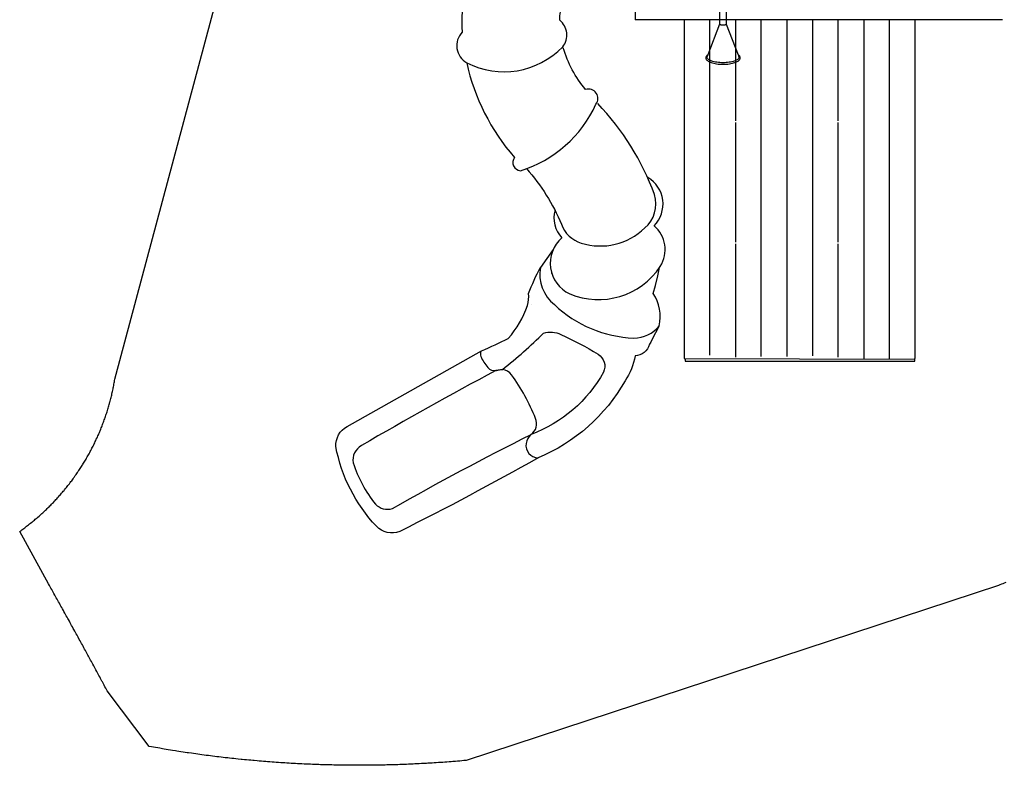
# Model space of a CAD drawing. Extents: x 5838 to 6355, y -5654 to -5203.
# Drawn here: x 5838 to 6146, y -5654 to -5421 of the extents above; entities that cross this region are included whole.
import ezdxf

# ---------------------------------------------------------------- set-up
doc = ezdxf.new("R2010")
doc.units = 0
doc.header["$MEASUREMENT"] = 0
doc.layers.get('0').update_dxf_attribs({"color": 5, "linetype": 'CONTINUOUS'})
doc.layers.get('DEFPOINTS').update_dxf_attribs({"linetype": 'CONTINUOUS'})
for name, color, linetype in [('2D_GALV', 250, 'CONTINUOUS'), ('2D_KBACCENT', 250, 'CONTINUOUS'), ('2D_KBPOST', 250, 'CONTINUOUS'), ('2D_KBSLIDE', 250, 'CONTINUOUS'), ('2D_NUEWOODBM', 250, 'CONTINUOUS'), ('PHASE-1', 6, 'CONTINUOUS')]:
    doc.layers.add(name, color=color, linetype=linetype)

# ---------------------------------------------------------------- blocks, each defined once
blk = doc.blocks.new('KBXTWR01')
at = {"layer": '2D_GALV'}
for p, q in [((-27.55, 12.03), (-27.55, -60.31)), ((-4.27, -60.31), (-4.27, -165.41)), ((3.87, -60.31), (3.87, -92.04)), ((11.87, -60.31), (11.87, -165.87)), ((20.02, -60.31), (20.02, -165.92)), ((28.05, -60.31), (28.05, -165.69)), ((36.03, -60.31), (36.03, -92.04)), ((44.11, -60.31), (44.11, -166.52)), ((52.03, -60.31), (52.03, -166.55)), ((87.63, -60.3), (87.63, -60.31)), ((3.87, -92.54), (3.87, -130.09)), ((36.03, -92.54), (36.03, -130.09)), ((3.87, -130.57), (3.87, -166.08)), ((36.03, -130.57), (36.03, -166.08)), ((-12.22, -166.55), (60.11, -166.7))]:
    blk.add_line(p, q, dxfattribs=at)
blk.add_lwpolyline([(87.63, -60.31), (-27.55, -60.31), (-27.55, -60.3)], dxfattribs=at)
at = {"layer": '2D_KBSLIDE'}
for p, q in [((-52.65, -124.94), (-52.55, -125.29)), ((-18.53, -129.66), (-18.56, -129.58)), ((-53.73, -139.73), (-53.71, -139.81)), ((-60.12, -149.68), (-60.12, -149.68)), ((-76.07, -164.34), (-76.2, -164.41)), ((-119.22, -188.84), (-119.21, -188.84)), ((-101.65, -220.82), (-101.65, -220.83))]:
    blk.add_line(p, q, dxfattribs=at)
for points in [[(-77.1, -39.34, 0.121963), (-81.76, -64.24, 0.492668), (-80.34, -73.78, 0.332071), (-50.25, -68.8, 0.41595), (-51.18, -60.5, -0.058601), (-50.4, -55.13)], [(-80.34, -73.78, 0.126849), (-65.35, -103.47, 0.594188), (-63.47, -107.63, 0.213691), (-39.83, -86.8, 0.748572), (-43.05, -82.23, -0.101875), (-50.09, -69.1)], [(-61.55, -106.98, -0.081309), (-50.67, -124.42, 0.237208), (-44.42, -130.34, 0.274216), (-24.51, -125.59, 0.298975), (-21.47, -115.15, 0.103709), (-39.28, -86.59)], [(-52.66, -119.95, 0.266994), (-50.5, -128.69, 0.545286), (-48.06, -146.19, 0.362062), (-19.66, -137.62, 0.371126), (-21.61, -124.89, 0.490374), (-23.57, -109.78)], [(-53.25, -132.38), (-57.22, -137.95, 0.276193), (-52.85, -149.62, 0.183607), (-27.94, -160.08, 0.239172), (-20.06, -156.29, 0.207293), (-21.85, -146.11), (-21.12, -143.59), (-20.42, -140.64), (-19.93, -138.02)], [(-20.06, -156.29, -0.004596), (-23.04, -162.05, -0.323343), (-27.57, -165.7, -0.1044), (-30.7, -173.5, -0.167576), (-57.98, -197.65, -0.013169), (-101.33, -220.71, -0.314304), (-108.62, -219.09, -0.143075), (-121.35, -194.1, -0.282142), (-117.79, -187.77), (-75.66, -164.11, 0.011038), (-67.3, -160.2, 0.104504), (-61.32, -149.88, 0.108924), (-60.93, -146.08, -0.028673), (-57.22, -137.95)], [(-75.88, -164.32, 0.204386), (-75.88, -165.86, 0.076054), (-73.74, -169.28, 0.290136), (-71.04, -170.22, -0.039693), (-69.07, -169.91, 0.026127), (-56.24, -158.57, -0.201273), (-50.79, -158.98, -0.029322), (-39.15, -165.16, -0.37771), (-37.48, -170.8, -0.178348), (-60.1, -190.28), (-60.19, -190.33, 0.141107), (-61.7, -193.13, 0.456546), (-57.98, -197.65)]]:
    blk.add_lwpolyline(points, format="xyb", dxfattribs=at)
blk.add_lwpolyline([(-71.25, -170.28, 0.008926), (-113.35, -193.82, 0.315925), (-115.91, -199.19, 0.091347), (-108.94, -212.15, 0.282447), (-103.64, -213.55, -0.013061), (-60.16, -190.32, 0.355631), (-58.74, -185.29, 0.058623), (-66.27, -171.63, 0.189032), (-69.05, -169.91)], format="xyb", close=True, dxfattribs=at)
at = {"layer": '2D_NUEWOODBM'}
for p, q in [((-12.22, -60.31), (-12.22, -166.55)), ((60.12, -60.31), (60.12, -166.55)), ((60.11, -166.86), (60.11, -166.55)), ((60.11, -166.89), (60.11, -166.86))]:
    blk.add_line(p, q, dxfattribs=at)
blk.add_lwpolyline([(-11.86, -166.6), (-11.86, -166.86), (-11.86, -166.89), (-11.86, -167.38), (60.11, -167.38), (60.11, -166.89)], dxfattribs=at)
blk = doc.blocks.new('KBSILO03')
at = {"layer": '2D_KBACCENT'}
for p, q in [((3.97, -0.65), (3.97, 0.64)), ((3.97, 0.64), (6.21, 0.64)), ((6.21, 0.64), (6.21, 2.23)), ((6.21, 2.23), (17.65, 2.23)), ((6.21, 0.64), (17.65, 0.64)), ((17.65, 2.23), (17.65, 0.64)), ((17.65, 0.64), (30.08, 0.64)), ((23.06, -3.53), (23.06, 0.64)), ((23.06, -3.53), (23.06, 0.47)), ((24.94, 0.64), (24.94, -3.53)), ((24.94, 0.47), (24.94, -3.53)), ((30.08, 0.64), (30.08, 2.18)), ((30.08, 2.18), (41.47, 2.18)), ((30.08, 0.64), (41.47, 0.64)), ((41.47, 2.18), (41.47, 0.64)), ((41.47, 0.64), (43.96, 0.64)), ((43.96, 0.64), (43.96, -0.65)), ((23.06, -0.65), (3.97, -0.65)), ((21.37, -0.65), (21.37, -5.31)), ((22.69, -4.29), (22.69, -0.65)), ((43.96, -0.65), (24.94, -0.65)), ((25.31, -0.65), (25.31, -4.29)), ((26.63, -5.31), (26.63, -0.65)), ((22.69, -5.31), (21.37, -5.31)), ((23.17, -4.29), (22.69, -4.29)), ((22.69, -4.67), (22.69, -4.29)), ((22.69, -4.92), (22.69, -4.67)), ((22.69, -4.67), (23.17, -4.67)), ((22.69, -5.29), (22.69, -4.92)), ((22.69, -4.92), (23.17, -4.92)), ((22.69, -5.31), (22.69, -5.29)), ((22.69, -5.29), (23.17, -5.29)), ((24.94, -3.53), (23.06, -3.53)), ((23.17, -3.88), (23.17, -21.05)), ((24.83, -21.05), (24.83, -3.88)), ((25.31, -4.29), (24.83, -4.29)), ((24.83, -4.67), (25.31, -4.67)), ((24.83, -4.92), (25.31, -4.92)), ((24.83, -5.29), (25.31, -5.29)), ((25.31, -4.67), (25.31, -4.29)), ((25.31, -4.92), (25.31, -4.67)), ((25.31, -5.29), (25.31, -4.92)), ((25.31, -5.29), (25.31, -5.31)), ((25.31, -5.31), (26.63, -5.31)), ((20.41, -7.62), (15.29, -12.75)), ((16.22, -13.68), (21.34, -8.55)), ((20.41, -7.62), (20.42, -7.63)), ((20.41, -7.63), (20.41, -7.62)), ((20.42, -7.64), (20.41, -7.63)), ((20.42, -7.63), (20.43, -7.64)), ((20.44, -7.66), (20.42, -7.64)), ((20.43, -7.64), (20.46, -7.67)), ((20.47, -7.68), (20.44, -7.66)), ((20.46, -7.67), (20.49, -7.7)), ((20.51, -7.72), (20.47, -7.68)), ((20.49, -7.7), (20.53, -7.74)), ((20.56, -7.77), (20.51, -7.72)), ((20.53, -7.74), (20.58, -7.79)), ((20.61, -7.82), (20.56, -7.77)), ((20.58, -7.79), (20.64, -7.85)), ((20.67, -7.88), (20.61, -7.82)), ((20.64, -7.85), (20.7, -7.91)), ((20.73, -7.94), (20.67, -7.88)), ((20.7, -7.91), (20.76, -7.97)), ((20.79, -8.01), (20.73, -7.94)), ((20.76, -7.97), (20.83, -8.04)), ((20.86, -8.07), (20.79, -8.01)), ((20.83, -8.04), (20.9, -8.11)), ((20.93, -8.14), (20.86, -8.07)), ((20.9, -8.11), (20.96, -8.17)), ((21, -8.21), (20.93, -8.14)), ((20.96, -8.17), (21.03, -8.24)), ((21.06, -8.27), (21, -8.21)), ((21.03, -8.24), (21.09, -8.3)), ((21.12, -8.33), (21.06, -8.27)), ((21.09, -8.3), (21.15, -8.36)), ((21.18, -8.39), (21.12, -8.33)), ((21.15, -8.36), (21.2, -8.41)), ((21.22, -8.44), (21.18, -8.39)), ((21.2, -8.41), (21.25, -8.46)), ((21.27, -8.48), (21.22, -8.44)), ((21.25, -8.46), (21.28, -8.5)), ((21.3, -8.51), (21.27, -8.48)), ((21.28, -8.5), (21.31, -8.52)), ((21.32, -8.54), (21.3, -8.51)), ((21.31, -8.52), (21.33, -8.54)), ((21.34, -8.55), (21.32, -8.54)), ((21.33, -8.54), (21.34, -8.55)), ((21.34, -8.55), (21.34, -8.55)), ((21.34, -8.55), (21.34, -8.55)), ((26.67, -8.54), (26.66, -8.55)), ((26.66, -8.55), (26.68, -8.54)), ((26.66, -8.55), (31.78, -13.68)), ((26.66, -8.55), (26.66, -8.55)), ((26.66, -8.55), (26.66, -8.55)), ((26.69, -8.52), (26.67, -8.54)), ((26.68, -8.54), (26.7, -8.51)), ((26.72, -8.5), (26.69, -8.52)), ((26.7, -8.51), (26.73, -8.48)), ((26.75, -8.46), (26.72, -8.5)), ((26.73, -8.48), (26.78, -8.44)), ((26.8, -8.41), (26.75, -8.46)), ((26.78, -8.44), (26.82, -8.39)), ((26.85, -8.36), (26.8, -8.41)), ((26.82, -8.39), (26.88, -8.33)), ((26.91, -8.3), (26.85, -8.36)), ((26.88, -8.33), (26.94, -8.27)), ((26.97, -8.24), (26.91, -8.3)), ((26.94, -8.27), (27, -8.21)), ((27.04, -8.17), (26.97, -8.24)), ((27, -8.21), (27.07, -8.14)), ((27.1, -8.11), (27.04, -8.17)), ((27.07, -8.14), (27.14, -8.07)), ((27.17, -8.04), (27.1, -8.11)), ((27.14, -8.07), (27.21, -8.01)), ((27.24, -7.97), (27.17, -8.04)), ((27.21, -8.01), (27.27, -7.94)), ((27.3, -7.91), (27.24, -7.97)), ((27.27, -7.94), (27.33, -7.88)), ((27.36, -7.85), (27.3, -7.91)), ((27.33, -7.88), (27.39, -7.82)), ((27.42, -7.79), (27.36, -7.85)), ((27.39, -7.82), (27.44, -7.77)), ((27.47, -7.74), (27.42, -7.79)), ((27.44, -7.77), (27.49, -7.72)), ((27.51, -7.7), (27.47, -7.74)), ((27.49, -7.72), (27.53, -7.68)), ((27.54, -7.67), (27.51, -7.7)), ((27.53, -7.68), (27.56, -7.66)), ((27.57, -7.64), (27.54, -7.67)), ((27.56, -7.66), (27.58, -7.64)), ((27.58, -7.63), (27.57, -7.64)), ((27.59, -7.62), (27.58, -7.63)), ((27.58, -7.64), (27.59, -7.63)), ((32.71, -12.75), (27.59, -7.62)), ((27.59, -7.63), (27.59, -7.62)), ((14.92, -14.37), (13.77, -14.37)), ((14.12, -14.37), (14.01, -14.26)), ((21.11, -14.37), (14.92, -14.37)), ((22.99, -14.63), (22.99, -15.77)), ((25.01, -15.77), (25.01, -14.63)), ((33.08, -14.37), (26.89, -14.37)), ((34.23, -14.37), (33.08, -14.37)), ((33.88, -14.37), (33.99, -14.26)), ((12.67, -17.77), (12.67, -17.77)), ((12.67, -17.77), (12.67, -17.77)), ((13.63, -16.93), (13.97, -16.22)), ((13.77, -16.03), (14.92, -16.03)), ((14.92, -16.03), (21.11, -16.03)), ((26.89, -16.03), (33.08, -16.03)), ((33.08, -16.03), (34.23, -16.03)), ((34.03, -16.22), (34.37, -16.93)), ((35.33, -17.77), (35.33, -17.77)), ((35.33, -17.77), (35.33, -17.77)), ((23.17, -21.05), (23.17, -23.84)), ((23.17, -21.05), (24.83, -21.05)), ((24, -21.05), (23.17, -21.05)), ((24.83, -21.05), (24, -21.05)), ((24.83, -23.84), (24.83, -21.05)), ((23.17, -23.84), (23.17, -31.76)), ((24.83, -31.76), (24.83, -23.84)), ((21.22, -32.58), (21.22, -32.58)), ((21.22, -32.58), (21.22, -32.58)), ((23.17, -31.76), (23.17, -32.91)), ((24.83, -32.91), (24.83, -31.76)), ((26.78, -32.58), (26.78, -32.58)), ((26.78, -32.58), (26.78, -32.58))]:
    blk.add_line(p, q, dxfattribs=at)
for points in [[(24.83, -3.88), (24.8, -3.53)], [(15.29, -12.75), (14.67, -13.54), (14.57, -13.7)], [(15.32, -14.37), (14.57, -13.7)], [(15.32, -14.37), (16.12, -13.77), (16.22, -13.68)], [(22.77, -14.15), (21.78, -14.31), (21.11, -14.37)], [(22.77, -16.24), (22.43, -15.39), (22.35, -14.2), (22.77, -14.15)], [(23.17, -14.12), (22.77, -14.15)], [(23.17, -14.12), (23.07, -15.3), (23.17, -16.27)], [(24.93, -14.74), (24.83, -14.12)], [(25.23, -14.15), (24.83, -14.12)], [(24.83, -16.27), (24.93, -14.74), (24.93, -14.74)], [(25.23, -16.24), (25.57, -15.39), (25.65, -14.2), (25.23, -14.15)], [(26.89, -14.37), (25.9, -14.25), (25.23, -14.15)], [(31.78, -13.68), (32.57, -14.3), (32.68, -14.37)], [(32.68, -14.37), (33.43, -13.7)], [(33.43, -13.7), (32.85, -12.9), (32.71, -12.75)], [(12.74, -16.49), (12.17, -17.31), (12.08, -17.48)], [(12.08, -17.48), (12.67, -17.77)], [(12.67, -17.77), (13.26, -18.06)], [(13.26, -18.06), (13.59, -17.12), (13.63, -16.93)], [(21.11, -16.03), (22.1, -16.14), (22.77, -16.24)], [(22.77, -16.24), (23.17, -16.27)], [(24.83, -16.27), (25.23, -16.24)], [(25.23, -16.24), (26.22, -16.08), (26.89, -16.03)], [(34.37, -16.93), (34.66, -17.88), (34.74, -18.06)], [(35.33, -17.77), (34.74, -18.06)], [(35.92, -17.48), (35.38, -16.65), (35.26, -16.49)], [(35.92, -17.48), (35.33, -17.77)], [(21.17, -33.24), (21.22, -32.58)], [(21.17, -33.24), (22.17, -33.19), (22.36, -33.16)], [(21.22, -32.58), (21.26, -31.93)], [(22.43, -32.17), (21.46, -31.95), (21.26, -31.93)], [(26.74, -31.93), (25.76, -32.11), (25.57, -32.17)], [(25.64, -33.16), (26.63, -33.24), (26.83, -33.24)], [(26.78, -32.58), (26.74, -31.93)], [(26.83, -33.24), (26.78, -32.58)]]:
    blk.add_lwpolyline(points, dxfattribs=at)
at = {"layer": '2D_KBACCENT', "flags": 128}
for points in [[(14.57, -13.7), (14.29, -13.98), (14.01, -14.26)], [(14.92, -16.03), (14.85, -16.02), (14.77, -16), (14.7, -15.96), (14.63, -15.92), (14.57, -15.86), (14.51, -15.78), (14.46, -15.7), (14.42, -15.61), (14.38, -15.51), (14.36, -15.41), (14.34, -15.31), (14.34, -15.2), (14.34, -15.09), (14.36, -14.98), (14.38, -14.88), (14.42, -14.78), (14.46, -14.69), (14.51, -14.61), (14.57, -14.54), (14.63, -14.48), (14.7, -14.43), (14.77, -14.39), (14.85, -14.37), (14.92, -14.37)], [(14.92, -14.37), (14.85, -14.37), (14.77, -14.39), (14.7, -14.43), (14.63, -14.48), (14.57, -14.54), (14.51, -14.61), (14.46, -14.69), (14.42, -14.78), (14.38, -14.88), (14.36, -14.98), (14.34, -15.09), (14.34, -15.2)], [(14.34, -15.2), (14.34, -15.31), (14.36, -15.41), (14.38, -15.51), (14.42, -15.61), (14.46, -15.7), (14.51, -15.78), (14.57, -15.86), (14.63, -15.92), (14.7, -15.96), (14.77, -16), (14.85, -16.02), (14.92, -16.03)], [(16.22, -13.68), (16.21, -13.67), (16.18, -13.65), (16.14, -13.6), (16.08, -13.55), (16.01, -13.48), (15.93, -13.4), (15.84, -13.31), (15.75, -13.22), (15.66, -13.13), (15.57, -13.04), (15.49, -12.96), (15.42, -12.89), (15.36, -12.83), (15.32, -12.79), (15.29, -12.76), (15.29, -12.75), (15.29, -12.75)], [(21.11, -14.37), (21.01, -14.38), (20.9, -14.43), (20.79, -14.51), (20.7, -14.61), (20.63, -14.74), (20.58, -14.88), (20.54, -15.03), (20.53, -15.2), (20.54, -15.36), (20.58, -15.51), (20.63, -15.66), (20.7, -15.78), (20.79, -15.89), (20.9, -15.96), (21.01, -16.01), (21.11, -16.03)], [(23.17, -14.18), (23.15, -14.2), (23.09, -14.26), (23.05, -14.34), (23.01, -14.43), (22.99, -14.53), (22.99, -14.63)], [(25.01, -14.63), (25.01, -14.53), (24.99, -14.43), (24.95, -14.34), (24.91, -14.26), (24.85, -14.2), (24.83, -14.18)], [(27.47, -15.2), (27.46, -15.03), (27.42, -14.88), (27.37, -14.74), (27.3, -14.61), (27.21, -14.51), (27.1, -14.43), (26.99, -14.38), (26.89, -14.37)], [(26.89, -16.03), (26.99, -16.01), (27.1, -15.96), (27.21, -15.89), (27.3, -15.78), (27.37, -15.66), (27.42, -15.51), (27.46, -15.36), (27.47, -15.2)], [(31.78, -13.68), (31.79, -13.67), (31.82, -13.65), (31.86, -13.6), (31.92, -13.55), (31.99, -13.48), (32.07, -13.4), (32.16, -13.31), (32.25, -13.22), (32.34, -13.13), (32.43, -13.04), (32.51, -12.96), (32.58, -12.89), (32.64, -12.83), (32.68, -12.79), (32.71, -12.76), (32.71, -12.75), (32.71, -12.75)], [(33.08, -14.37), (33.15, -14.37), (33.23, -14.39), (33.3, -14.43), (33.37, -14.48), (33.43, -14.54), (33.49, -14.61), (33.54, -14.69), (33.58, -14.78), (33.62, -14.88), (33.64, -14.98), (33.66, -15.09), (33.66, -15.2)], [(33.08, -16.03), (33.15, -16.02), (33.23, -16), (33.3, -15.96), (33.37, -15.92), (33.43, -15.86), (33.49, -15.78), (33.54, -15.7), (33.58, -15.61), (33.62, -15.51), (33.64, -15.41), (33.66, -15.31), (33.66, -15.2), (33.66, -15.09), (33.64, -14.98), (33.62, -14.88), (33.58, -14.78), (33.54, -14.69), (33.49, -14.61), (33.43, -14.54), (33.37, -14.48), (33.3, -14.43), (33.23, -14.39), (33.15, -14.37), (33.08, -14.37), (33.08, -14.37)], [(33.66, -15.2), (33.66, -15.31), (33.64, -15.41), (33.62, -15.51), (33.58, -15.61), (33.54, -15.7), (33.49, -15.78), (33.43, -15.86), (33.37, -15.92), (33.3, -15.96), (33.23, -16), (33.15, -16.02), (33.08, -16.03)], [(33.99, -14.26), (33.71, -13.98), (33.43, -13.7)], [(13.09, -15.79), (12.92, -16.14), (12.74, -16.49)], [(13.97, -16.22), (13.96, -16.21), (13.94, -16.2), (13.9, -16.18), (13.84, -16.16), (13.78, -16.12), (13.7, -16.09), (13.62, -16.04), (13.53, -16), (13.44, -15.96), (13.36, -15.92), (13.28, -15.88), (13.22, -15.85), (13.16, -15.82), (13.12, -15.8), (13.1, -15.79), (13.09, -15.79)], [(22.99, -15.77), (22.99, -15.87), (23.01, -15.96), (23.05, -16.05), (23.09, -16.13), (23.15, -16.19), (23.17, -16.21)], [(24.83, -16.21), (24.85, -16.19), (24.91, -16.13), (24.95, -16.05), (24.99, -15.96), (25.01, -15.87), (25.01, -15.77)], [(34.03, -16.22), (34.04, -16.21), (34.06, -16.2), (34.1, -16.18), (34.16, -16.16), (34.22, -16.12), (34.3, -16.09), (34.38, -16.04), (34.47, -16), (34.56, -15.96), (34.64, -15.92), (34.72, -15.88), (34.78, -15.85), (34.84, -15.82), (34.88, -15.8), (34.9, -15.79), (34.91, -15.79)], [(35.26, -16.49), (35.08, -16.14), (34.91, -15.79)], [(23.17, -23.84), (23.18, -23.91), (23.2, -23.99), (23.23, -24.06), (23.28, -24.13), (23.34, -24.2), (23.41, -24.25), (23.49, -24.3), (23.58, -24.35), (23.68, -24.38), (23.78, -24.41), (23.89, -24.42), (24, -24.43), (24.11, -24.42), (24.22, -24.41), (24.32, -24.38), (24.42, -24.35), (24.51, -24.3), (24.59, -24.25), (24.66, -24.2), (24.72, -24.13), (24.77, -24.06), (24.8, -23.99), (24.82, -23.91), (24.83, -23.84)], [(24, -24.43), (23.89, -24.42), (23.78, -24.41), (23.68, -24.38), (23.58, -24.35), (23.49, -24.3), (23.41, -24.25), (23.34, -24.2), (23.28, -24.13), (23.23, -24.06), (23.2, -23.99), (23.18, -23.91), (23.17, -23.84)], [(24.83, -23.84), (24.82, -23.91), (24.8, -23.99), (24.77, -24.06), (24.72, -24.13), (24.66, -24.2), (24.59, -24.25), (24.51, -24.3), (24.42, -24.35), (24.32, -24.38), (24.22, -24.41), (24.11, -24.42), (24, -24.43)], [(22.36, -33.16), (22.75, -33.18), (23.15, -33.21)], [(23.17, -32.23), (22.82, -32.2), (22.43, -32.17)], [(23.15, -33.21), (23.15, -33.2), (23.15, -33.17), (23.15, -33.13), (23.16, -33.07), (23.16, -32.99), (23.17, -32.91), (23.17, -32.89)], [(23.17, -31.76), (23.18, -31.84), (23.2, -31.91), (23.23, -31.99), (23.28, -32.05), (23.34, -32.12), (23.41, -32.18), (23.49, -32.23), (23.58, -32.27), (23.68, -32.3), (23.78, -32.33), (23.89, -32.34), (24, -32.35), (24.11, -32.34), (24.22, -32.33), (24.32, -32.3), (24.42, -32.27), (24.51, -32.23), (24.59, -32.18), (24.66, -32.12), (24.72, -32.05), (24.77, -31.99), (24.8, -31.91), (24.82, -31.84), (24.83, -31.76)], [(24, -32.35), (23.89, -32.34), (23.78, -32.33), (23.68, -32.3), (23.58, -32.27), (23.49, -32.23), (23.41, -32.18), (23.34, -32.12), (23.28, -32.05), (23.23, -31.99), (23.2, -31.91), (23.18, -31.84), (23.17, -31.76)], [(24.83, -31.76), (24.82, -31.84), (24.8, -31.91), (24.77, -31.99), (24.72, -32.05), (24.66, -32.12), (24.59, -32.18), (24.51, -32.23), (24.42, -32.27), (24.32, -32.3), (24.22, -32.33), (24.11, -32.34), (24, -32.35)], [(25.57, -32.17), (25.18, -32.2), (24.83, -32.23)], [(24.85, -33.21), (24.85, -33.2), (24.85, -33.17), (24.85, -33.13), (24.84, -33.07), (24.84, -32.99), (24.83, -32.91), (24.83, -32.89)], [(24.85, -33.21), (25.25, -33.18), (25.64, -33.16)]]:
    blk.add_lwpolyline(points, dxfattribs=at)
at = {"layer": '2D_KBACCENT'}
for centre, radius, start, end in [((18.09, -5.31), 3.28, 315, 0), ((18.09, -5.31), 4.59, 315, 0), ((22.36, -3.62), 0.849, 342.4551, 6.3901), ((29.91, -5.31), 4.59, 180, 225), ((29.91, -5.31), 3.28, 180, 225), ((13.77, -15.2), 0.831, 90, 270), ((13.77, -15.2), 0.831, 90, 180), ((13.77, -15.2), 0.831, 180, 270), ((34.23, -15.2), 0.831, 0, 90), ((34.23, -15.2), 0.831, 270, 90), ((34.23, -15.2), 0.831, 270, 0), ((24, -21.1), 12.47, 163.116, 180), ((7.49, -28.41), 13.02, 61.8622, 66.1991), ((24, -21.1), 11.15, 164.1941, 255.8051), ((24, -21.1), 12.47, 283.1161, 16.8842), ((40.51, -28.41), 13.02, 113.8009, 118.1378), ((24, -21.1), 11.15, 0, 15.8058), ((24, -21.1), 12.47, 180, 256.8841), ((24, -21.1), 11.15, 284.1942, 0), ((9.42, -31.75), 13.02, 353.8009, 358.1378), ((24, -32.91), 0.831, 180, 0), ((24, -32.91), 0.831, 180, 270), ((24, -32.91), 0.831, 270, 360), ((38.58, -31.75), 13.02, 181.8622, 186.1991)]:
    blk.add_arc(centre, radius, start, end, dxfattribs=at)
at = {"layer": '2D_KBPOST'}
for p, q in [((2.42, 2.91, 34.36), (-0.01, 2.91, 34.36)), ((2.6, 2.74, 34.36), (1.72, 1.81, 34.36)), ((2.79, 2.57, 34.36), (2.42, 2.91, 34.36)), ((2.9, 0.14, 34.36), (2.79, 2.57, 34.36)), ((4.04, 0.01), (2.92, 0.01)), ((43.96, 0.01), (45.08, 0.01)), ((45.1, 0.14, 34.36), (45.21, 2.57, 34.36)), ((45.21, 2.57, 34.36), (45.58, 2.91, 34.36)), ((45.4, 2.74, 34.36), (46.28, 1.81, 34.36)), ((45.58, 2.91, 34.36), (48.01, 2.91, 34.36)), ((-2.9, -0.14, 34.36), (-2.79, -2.57, 34.36)), ((-2.79, -2.57, 34.36), (-2.42, -2.91, 34.36)), ((-2.6, -2.74, 34.36), (-1.72, -1.81, 34.36)), ((-2.42, -2.91, 34.36), (0.01, -2.91, 34.36)), ((4.04, -0.11), (2.91, -0.11)), ((43.96, -0.11), (45.09, -0.11)), ((50.42, -2.91, 34.36), (47.99, -2.91, 34.36)), ((50.6, -2.74, 34.36), (49.72, -1.81, 34.36)), ((50.79, -2.57, 34.36), (50.42, -2.91, 34.36)), ((50.9, -0.14, 34.36), (50.79, -2.57, 34.36))]:
    blk.add_line(p, q, dxfattribs=at)
for centre in [(0, 0, 34.36), (48, 0, 34.36)]:
    blk.add_circle(centre, 2.5, dxfattribs=at)
for centre, radius, start, end in [((0, 0, 34.36), 2.91, 90.1387, 182.8014), ((0, 0, 34.36), 2.91, 336.5961, 2.8069), ((48, 0, 34.36), 2.91, 177.1931, 203.4039), ((48, 0, 34.36), 2.91, 357.1986, 89.8613), ((0, 0, 34.36), 2.91, 270.1332, 296.3441), ((0.15, -0.14, 34.36), 2.71, 294.8519, 338.0882), ((47.85, -0.14, 34.36), 2.71, 201.9118, 245.1481), ((48, 0, 34.36), 2.91, 243.6559, 269.8668)]:
    blk.add_arc(centre, radius, start, end, dxfattribs=at)
at = {"layer": 'DEFPOINTS', "color": 0, "linetype": 'ByBlock'}
blk.add_point((90.83, -2.24), dxfattribs=at)
blk.add_point((90.83, -2.24), dxfattribs=at)
blk = doc.blocks.new('KBTETK05')
blk.add_point((0, 0, 0))
at = {"layer": '2D_KBACCENT'}
for p, q in [((2.82, 0.5, 0), (4.82, 0.5, 0)), ((2.83, -0.5, 0), (4.82, -0.5, 0))]:
    blk.add_line(p, q, dxfattribs=at)
for points in [[(1.54, 2.55), (0.26, 3.78), (-0.25, 3.78), (-2.01, 2.1), (-2.1, 2.01), (-2.65, 1.19), (-2.69, 1.11), (-2.71, 1.05), (-2.9, 0.06), (-2.91, 0), (-2.91, -0.07), (-2.71, -1.06), (-2.65, -1.19), (-2.1, -2.02), (-0.25, -3.79), (0.25, -3.79), (2.01, -2.1), (2.1, -2), (2.68, -1.16), (2.72, -1.05), (2.85, -0.36), (2.92, 0), (2.89, 0.14), (2.71, 1.05), (2.66, 1.18), (2.1, 2.02), (2, 2.1)], [(0, 2.5), (0.01, 3.78)], [(23.27, 4.71), (23.38, 4.74), (23.57, 4.82), (23.76, 4.9), (23.93, 4.96), (24.1, 4.99), (24.27, 4.96), (24.44, 4.89), (24.6, 4.77), (24.75, 4.61), (24.91, 4.4), (25.05, 4.15), (25.18, 3.86), (25.3, 3.52), (25.41, 3.16), (25.51, 2.77), (25.59, 2.35), (25.66, 1.91), (25.72, 1.45), (25.76, 0.98), (25.79, 0.49), (25.79, 0), (25.79, -0.48), (25.76, -0.97), (25.72, -1.44), (25.66, -1.9), (25.59, -2.34), (25.51, -2.76), (25.41, -3.16), (25.3, -3.51), (25.18, -3.85), (25.05, -4.13), (24.91, -4.39), (24.75, -4.6), (24.6, -4.76), (24.44, -4.88), (24.27, -4.95), (24.1, -4.97), (23.93, -4.95), (23.76, -4.88), (23.54, -4.8), (23.27, -4.69), (13.65, -0.98), (5.63, -0.95), (5.46, -0.93), (5.28, -0.87), (5.12, -0.79), (4.96, -0.66), (4.84, -0.52), (4.75, -0.36), (4.7, -0.18), (4.67, 0), (4.7, 0.19), (4.75, 0.37), (4.84, 0.53), (4.96, 0.68), (5.1, 0.79), (5.27, 0.88), (5.44, 0.94), (5.63, 0.95), (13.61, 0.95), (13.71, 1.01), (13.78, 0.99), (13.85, 0.93), (13.91, 0.84), (13.96, 0.71), (14, 0.56), (14.03, 0.39), (14.05, 0.2), (14.06, 0), (14.05, -0.19), (14.03, -0.38), (14, -0.55), (13.96, -0.7), (13.91, -0.83), (13.85, -0.92), (13.78, -0.98), (13.71, -1)], [(13.71, 1.01), (23.28, 4.71)], [(23.27, -4.69), (23.42, -4.91), (23.59, -5.08), (23.76, -5.21), (23.84, -5.27), (24.01, -5.34), (24.28, -5.39), (24.46, -5.36), (24.55, -5.34), (24.73, -5.27), (24.91, -5.13), (24.98, -5.08), (25.14, -4.91), (25.31, -4.69), (25.46, -4.42), (25.5, -4.35), (25.64, -4.05), (25.77, -3.7), (25.88, -3.32), (25.99, -2.9), (26.08, -2.47), (26.16, -2), (26.22, -1.51), (26.26, -1.02), (26.28, -0.51), (26.29, 0), (26.28, 0.52), (26.26, 1.03), (26.22, 1.52), (26.16, 2.01), (26.08, 2.47), (25.99, 2.92), (25.88, 3.33), (25.77, 3.71), (25.64, 4.05), (25.46, 4.43), (25.31, 4.7), (25.14, 4.92), (24.91, 5.15), (24.73, 5.28), (24.55, 5.35), (24.46, 5.37), (24.28, 5.4), (24.01, 5.35), (23.84, 5.28), (23.76, 5.22), (23.59, 5.09), (23.42, 4.92), (23.27, 4.71)], [(2, 2.1), (1.54, 2.55)], [(0, -3.79), (0, -2.5)]]:
    blk.add_lwpolyline(points, dxfattribs=at)
blk.add_circle((0, 0, 0), 2.5, dxfattribs=at)

msp = doc.modelspace()

# ---------------------------------------------------------------- linework, layer by layer
at = {"layer": 'PHASE-1'}
msp.add_lwpolyline([(6146.65, -5597.05), (6146.2, -5597.23), (6145.75, -5597.41), (6145.3, -5597.58), (6144.85, -5597.76), (6144.4, -5597.93), (5977.54, -5652.78), (5976.87, -5652.84), (5976.2, -5652.9), (5975.54, -5652.96), (5974.87, -5653.01), (5974.21, -5653.07), (5973.4, -5653.13), (5972.87, -5653.18), (5972.2, -5653.23), (5971.54, -5653.28), (5970.87, -5653.33), (5970.2, -5653.38), (5969.26, -5653.44), (5968.87, -5653.47), (5968.2, -5653.51), (5967.53, -5653.56), (5966.87, -5653.6), (5966.2, -5653.64), (5965.53, -5653.68), (5965.11, -5653.7), (5964.19, -5653.76), (5963.53, -5653.79), (5962.86, -5653.83), (5962.19, -5653.86), (5961.52, -5653.89), (5960.96, -5653.92), (5960.18, -5653.95), (5959.52, -5653.98), (5958.85, -5654.01), (5958.18, -5654.04), (5957.51, -5654.06), (5956.81, -5654.09), (5956.17, -5654.11), (5955.51, -5654.13), (5954.84, -5654.15), (5954.17, -5654.17), (5953.5, -5654.19), (5952.66, -5654.21), (5952.16, -5654.22), (5951.49, -5654.23), (5950.82, -5654.25), (5950.15, -5654.26), (5949.49, -5654.27), (5948.51, -5654.28), (5948.15, -5654.29), (5947.48, -5654.29), (5946.81, -5654.3), (5946.14, -5654.3), (5945.47, -5654.31), (5944.8, -5654.31), (5944.36, -5654.31), (5943.47, -5654.31), (5942.8, -5654.31), (5942.13, -5654.31), (5941.46, -5654.3), (5940.79, -5654.3), (5940.2, -5654.29), (5939.45, -5654.28), (5938.78, -5654.27), (5938.11, -5654.26), (5937.44, -5654.25), (5936.78, -5654.24), (5936.05, -5654.23), (5935.44, -5654.21), (5934.77, -5654.2), (5934.1, -5654.18), (5933.43, -5654.16), (5932.76, -5654.14), (5931.9, -5654.11), (5931.43, -5654.1), (5930.76, -5654.07), (5930.09, -5654.05), (5929.42, -5654.02), (5928.75, -5654), (5928.08, -5653.97), (5927.75, -5653.95), (5926.75, -5653.91), (5926.08, -5653.87), (5925.41, -5653.84), (5924.74, -5653.81), (5924.07, -5653.77), (5923.6, -5653.75), (5922.74, -5653.7), (5922.07, -5653.66), (5921.4, -5653.62), (5920.73, -5653.58), (5920.07, -5653.53), (5919.46, -5653.49), (5918.73, -5653.44), (5918.06, -5653.4), (5917.4, -5653.35), (5916.73, -5653.3), (5916.06, -5653.25), (5915.31, -5653.19), (5914.73, -5653.15), (5914.06, -5653.09), (5913.4, -5653.04), (5912.73, -5652.98), (5912.06, -5652.92), (5911.17, -5652.85), (5910.73, -5652.81), (5910.06, -5652.75), (5909.4, -5652.68), (5908.73, -5652.62), (5908.07, -5652.56), (5907.4, -5652.49), (5907.04, -5652.45), (5906.07, -5652.35), (5905.4, -5652.29), (5904.74, -5652.21), (5904.07, -5652.14), (5903.41, -5652.07), (5902.91, -5652.01), (5902.08, -5651.92), (5901.41, -5651.84), (5900.75, -5651.77), (5900.08, -5651.69), (5899.42, -5651.61), (5898.78, -5651.53), (5898.09, -5651.44), (5897.43, -5651.36), (5896.77, -5651.27), (5896.1, -5651.19), (5895.44, -5651.1), (5894.67, -5651), (5894.11, -5650.92), (5893.45, -5650.83), (5892.79, -5650.74), (5892.12, -5650.64), (5891.46, -5650.55), (5890.55, -5650.42), (5890.14, -5650.36), (5889.48, -5650.26), (5888.82, -5650.16), (5888.15, -5650.06), (5887.49, -5649.95), (5886.83, -5649.85), (5886.45, -5649.79), (5885.51, -5649.64), (5884.85, -5649.54), (5884.19, -5649.43), (5883.53, -5649.32), (5882.87, -5649.21), (5882.35, -5649.12), (5881.55, -5648.98), (5880.89, -5648.87), (5880.23, -5648.75), (5879.57, -5648.64), (5878.92, -5648.52), (5878.26, -5648.4), (5865.05, -5630.99), (5864.81, -5630.55), (5864.58, -5630.11), (5864.34, -5629.67), (5864.11, -5629.24), (5863.87, -5628.8), (5863.54, -5628.18), (5863.41, -5627.92), (5863.17, -5627.49), (5862.94, -5627.05), (5862.7, -5626.61), (5862.47, -5626.18), (5862.23, -5625.74), (5862.04, -5625.37), (5861.76, -5624.86), (5861.53, -5624.43), (5861.29, -5623.99), (5861.05, -5623.55), (5860.82, -5623.12), (5860.52, -5622.57), (5860.35, -5622.24), (5860.11, -5621.81), (5859.87, -5621.37), (5859.64, -5620.93), (5859.4, -5620.5), (5859.16, -5620.06), (5859.01, -5619.77), (5858.69, -5619.19), (5858.45, -5618.75), (5858.22, -5618.32), (5857.98, -5617.88), (5857.74, -5617.44), (5857.48, -5616.97), (5857.27, -5616.57), (5857.03, -5616.14), (5856.79, -5615.7), (5856.55, -5615.26), (5856.31, -5614.83), (5855.96, -5614.18), (5855.84, -5613.96), (5855.6, -5613.52), (5855.36, -5613.09), (5855.12, -5612.65), (5854.88, -5612.22), (5854.64, -5611.78), (5854.42, -5611.38), (5854.16, -5610.91), (5853.92, -5610.48), (5853.68, -5610.04), (5853.44, -5609.61), (5853.21, -5609.17), (5852.89, -5608.59), (5852.73, -5608.31), (5852.49, -5607.87), (5852.24, -5607.44), (5852, -5607), (5851.76, -5606.57), (5851.52, -5606.13), (5851.34, -5605.81), (5851.04, -5605.27), (5850.8, -5604.83), (5850.56, -5604.4), (5850.32, -5603.96), (5850.08, -5603.53), (5849.79, -5603.02), (5849.59, -5602.66), (5849.35, -5602.23), (5849.11, -5601.8), (5848.87, -5601.36), (5848.63, -5600.93), (5848.38, -5600.5), (5848.24, -5600.24), (5847.9, -5599.63), (5847.66, -5599.2), (5847.41, -5598.76), (5847.17, -5598.33), (5846.93, -5597.9), (5846.68, -5597.46), (5837.63, -5580.99), (5837.95, -5580.77), (5838.26, -5580.54), (5838.58, -5580.31), (5838.89, -5580.08), (5839.2, -5579.85), (5839.57, -5579.57), (5839.82, -5579.38), (5840.13, -5579.15), (5840.43, -5578.91), (5840.74, -5578.67), (5841.04, -5578.43), (5841.47, -5578.08), (5841.64, -5577.94), (5841.94, -5577.69), (5842.24, -5577.45), (5842.53, -5577.2), (5842.83, -5576.95), (5843.12, -5576.69), (5843.31, -5576.54), (5843.71, -5576.19), (5844, -5575.93), (5844.29, -5575.67), (5844.57, -5575.41), (5844.86, -5575.15), (5845.1, -5574.93), (5845.43, -5574.62), (5845.71, -5574.35), (5845.99, -5574.09), (5846.27, -5573.82), (5846.54, -5573.55), (5846.83, -5573.26), (5847.09, -5573), (5847.37, -5572.72), (5847.64, -5572.45), (5847.91, -5572.17), (5848.18, -5571.89), (5848.51, -5571.54), (5848.71, -5571.33), (5848.97, -5571.04), (5849.24, -5570.76), (5849.5, -5570.47), (5849.76, -5570.19), (5850.13, -5569.76), (5850.27, -5569.61), (5850.53, -5569.31), (5850.78, -5569.02), (5851.03, -5568.73), (5851.28, -5568.43), (5851.53, -5568.13), (5851.7, -5567.93), (5852.02, -5567.54), (5852.27, -5567.23), (5852.51, -5566.93), (5852.75, -5566.63), (5852.99, -5566.32), (5853.2, -5566.06), (5853.46, -5565.71), (5853.7, -5565.4), (5853.93, -5565.09), (5854.16, -5564.78), (5854.39, -5564.47), (5854.64, -5564.13), (5854.84, -5563.84), (5855.07, -5563.52), (5855.29, -5563.2), (5855.51, -5562.89), (5855.73, -5562.57), (5856.01, -5562.15), (5856.16, -5561.92), (5856.38, -5561.6), (5856.59, -5561.28), (5856.8, -5560.95), (5857.01, -5560.63), (5857.22, -5560.3), (5857.32, -5560.13), (5857.63, -5559.64), (5857.83, -5559.31), (5858.03, -5558.98), (5858.23, -5558.64), (5858.42, -5558.31), (5858.56, -5558.07), (5858.81, -5557.64), (5859, -5557.3), (5859.19, -5556.96), (5859.38, -5556.63), (5859.57, -5556.29), (5859.73, -5555.97), (5859.93, -5555.6), (5860.11, -5555.26), (5860.29, -5554.92), (5860.47, -5554.57), (5860.64, -5554.23), (5860.84, -5553.84), (5860.99, -5553.53), (5861.16, -5553.18), (5861.32, -5552.83), (5861.49, -5552.48), (5861.65, -5552.13), (5861.87, -5551.66), (5861.98, -5551.43), (5862.13, -5551.07), (5862.29, -5550.72), (5862.45, -5550.36), (5862.6, -5550.01), (5862.75, -5549.65), (5862.83, -5549.46), (5863.05, -5548.93), (5863.19, -5548.57), (5863.33, -5548.21), (5863.48, -5547.85), (5863.61, -5547.49), (5863.72, -5547.22), (5863.89, -5546.77), (5864.02, -5546.4), (5864.15, -5546.04), (5864.28, -5545.67), (5864.41, -5545.31), (5864.53, -5544.96), (5864.66, -5544.57), (5864.78, -5544.21), (5864.9, -5543.84), (5865.02, -5543.47), (5865.14, -5543.1), (5865.27, -5542.67), (5865.36, -5542.36), (5865.47, -5541.99), (5865.58, -5541.61), (5865.69, -5541.24), (5865.79, -5540.87), (5865.93, -5540.35), (5865.99, -5540.12), (5866.09, -5539.75), (5866.19, -5539.37), (5866.28, -5538.99), (5866.37, -5538.62), (5866.46, -5538.24), (5866.52, -5538.02), (5866.64, -5537.49), (5866.72, -5537.11), (5866.81, -5536.73), (5866.89, -5536.35), (5866.96, -5535.97), (5867.02, -5535.67), (5867.11, -5535.21), (5867.18, -5534.83), (5867.25, -5534.45), (5867.32, -5534.07), (5867.39, -5533.68), (5867.45, -5533.3), (5910.73, -5371.61)], dxfattribs=at)

# ---------------------------------------------------------------- block references
msp.add_blockref('KBXTWR01', (6058.06, -5360.29), dxfattribs=at)
for name, p, rotation in [('KBSILO03', (6058.08, -5360.29, 96), 269.967430588485), ('KBTETK05', (6058.06, -5408.28), 270)]:
    msp.add_blockref(name, p, dxfattribs=dict(at, rotation=rotation))

doc.saveas('drawing.dxf')
